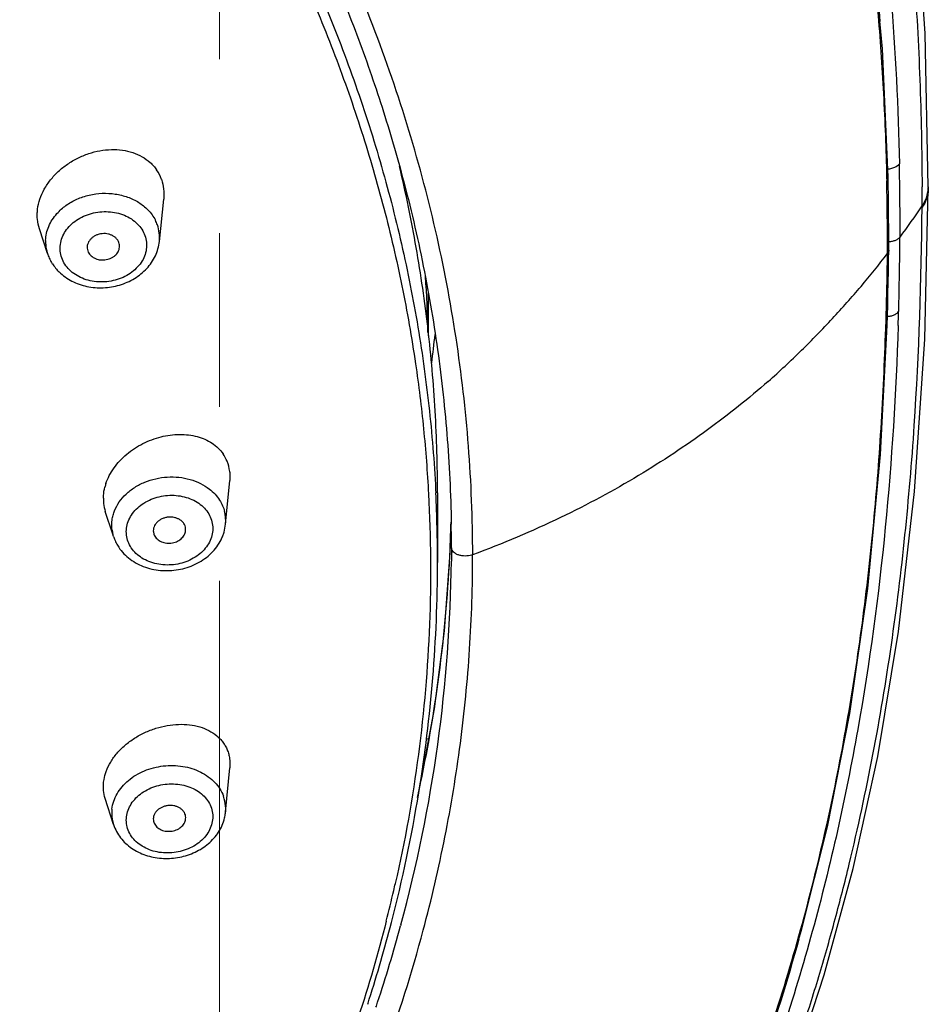
# Model space of a CAD drawing. Units: millimetres. Extents: x 72 to 8980, y -1552 to 626.
# Drawn here: x 7477 to 7497, y -279 to -258 of the extents above; entities that cross this region are included whole.
import ezdxf

# ---------------------------------------------------------------- set-up
doc = ezdxf.new("R2010")
doc.units = ezdxf.units.MM
doc.header["$MEASUREMENT"] = 0
doc.linetypes.add('CENTER', pattern=[2, 1.25, -0.25, 0.25, -0.25])
doc.layers.add('Centerline', color=4, linetype='CENTER', lineweight=15)

msp = doc.modelspace()

# ---------------------------------------------------------------- linework, layer by layer
at = {"color": 7, "linetype": 'Continuous'}
for p, q in [((7496.139, -260.903), (7496.188, -260.865)), ((7496.188, -260.865), (7496.206, -260.844)), ((7495.931, -261.135), (7495.934, -261.213)), ((7495.932, -261.135), (7495.934, -261.213)), ((7495.962, -261.134), (7495.961, -261.131)), ((7495.965, -261.303), (7495.962, -261.134)), ((7495.969, -261.536), (7495.965, -261.303)), ((7496.752, -264.627), (7496.83, -261.382)), ((7496.83, -261.341), (7496.83, -261.382)), ((7480.243, -262.518), (7480.336, -261.606)), ((7496.697, -261.755), (7496.696, -261.791)), ((7477.828, -262.779), (7477.654, -262.247)), ((7495.977, -262.488), (7495.976, -262.247)), ((7495.949, -262.783), (7495.95, -262.607)), ((7495.949, -262.783), (7495.95, -262.607)), ((7495.977, -262.707), (7495.977, -262.488)), ((7477.829, -262.78), (7477.836, -262.801)), ((7478.697, -262.72), (7478.698, -262.725)), ((7495.974, -262.913), (7495.977, -262.708)), ((7495.977, -262.707), (7495.977, -262.708)), ((7495.97, -263.159), (7495.974, -262.913)), ((7486.043, -263.613), (7486.043, -264.557)), ((7496.171, -264.053), (7496.189, -264.033)), ((7495.8, -267.116), (7495.942, -264.323)), ((7495.913, -264.398), (7495.919, -264.217)), ((7495.914, -264.398), (7495.919, -264.217)), ((7481.671, -268.618), (7481.761, -267.678)), ((7486.203, -267.874), (7486.206, -267.942)), ((7486.203, -267.874), (7486.205, -267.942)), ((7486.243, -267.941), (7486.243, -269.44)), ((7479.238, -268.833), (7479.077, -268.341)), ((7480.114, -268.785), (7480.124, -268.829)), ((7480.809, -268.754), (7480.81, -268.706)), ((7486.528, -268.613), (7486.511, -269.238)), ((7479.253, -268.881), (7479.239, -268.832)), ((7479.254, -268.884), (7479.253, -268.881)), ((7486.543, -269.128), (7486.542, -269.414)), ((7486.549, -269.16), (7486.543, -269.128)), ((7486.243, -269.438), (7486.243, -269.44)), ((7486.498, -269.497), (7486.503, -269.412)), ((7486.498, -269.498), (7486.501, -269.413)), ((7486.002, -273.241), (7486.047, -273.256)), ((7486.002, -273.241), (7486.047, -273.256)), ((7481.671, -274.828), (7481.761, -273.869)), ((7479.252, -275.09), (7479.073, -274.53)), ((7480.81, -274.974), (7480.81, -274.969)), ((7481.669, -274.847), (7481.671, -274.829)), ((7485.452, -277.259), (7485.446, -277.281)), ((7485.452, -277.259), (7485.446, -277.281))]:
    msp.add_line(p, q, dxfattribs=at)
for points in [[(7496.83, -261.34), (7496.761, -258.034), (7496.53, -254.696)], [(7495.962, -261.131), (7495.839, -258.364), (7495.566, -255.516)], [(7495.976, -262.247), (7495.975, -262.009), (7495.972, -261.771), (7495.969, -261.536)], [(7495.954, -263.885), (7495.96, -263.645), (7495.966, -263.403), (7495.97, -263.159)], [(7495.941, -264.326), (7495.948, -264.123), (7495.954, -263.885)], [(7482.309, -297.422), (7483.271, -296.612), (7484.513, -295.468), (7485.732, -294.223), (7486.917, -292.88), (7488.064, -291.438), (7489.173, -289.89), (7490.233, -288.239), (7491.236, -286.485), (7492.183, -284.617), (7493.06, -282.639), (7493.861, -280.553), (7494.586, -278.337), (7495.21, -276.043), (7495.738, -273.628), (7496.187, -270.933), (7496.536, -267.911), (7496.752, -264.627)], [(7481.121, -297.592), (7482.123, -296.772), (7483.36, -295.665), (7484.576, -294.464), (7485.762, -293.171), (7486.912, -291.786), (7488.021, -290.308), (7489.08, -288.742), (7490.083, -287.087), (7491.03, -285.334), (7491.909, -283.489), (7492.715, -281.551), (7493.45, -279.503), (7494.096, -277.375), (7494.653, -275.143), (7495.135, -272.698), (7495.525, -270.007), (7495.8, -267.116)], [(7486.511, -269.238), (7486.387, -270.919), (7486.169, -272.602), (7485.857, -274.284), (7485.826, -274.41)]]:
    msp.add_lwpolyline(points, dxfattribs=at)
for centre, radius, start, end in [((7495.976, -260.632), 0.317, 295.0478, 301.0874), ((7425.752, -262.321), 70.47, 359.91478, 1.2001), ((7479.452, -261.478), 0.888, 19.5921, 34.6551), ((7432.465, -262.599), 63.484, 0.93906, 1.25088), ((7418.526, -261.734), 78.171, 359.98617, 0.28837), ((7496.176, -261.34), 0.655, 356.4088, 359.5781), ((7430.623, -262.626), 65.326, 0.3256, 0.93684), ((7477.612, -248.773), 23.081, 323.7352, 325.7793), ((7479.402, -262.448), 0.848, 19.609, 26.9298), ((7479.437, -262.436), 0.81, 354.1569, 19.6406), ((7429.067, -262.636), 66.883, 0.02496, 0.32604), ((7411.284, -261.733), 84.938, 358.45043, 359.53273), ((7478.599, -262.526), 0.812, 177.9605, 192.3889), ((7478.605, -262.525), 0.817, 192.3747, 198.1232), ((7478.715, -262.488), 0.934, 199.5859, 206.3391), ((7410.656, -261.747), 85.3, 359.06436, 359.30338), ((7478.747, -262.473), 0.969, 206.3157, 212.9374), ((7455.626, -265.123), 30.416, 1.2016, 3.4947), ((7413.904, -261.803), 82.051, 358.56631, 359.0668), ((7416.409, -261.865), 79.545, 358.30582, 358.56586), ((7415.817, -261.654), 80.408, 358.09095, 358.30456), ((7455.953, -261.196), 30.421, 352.549, 353.7168), ((7480.95, -267.563), 0.812, 21.8677, 34.8222), ((7480.916, -267.576), 0.849, 6.5388, 21.8335), ((7480.131, -268.092), 1.099, 161.3278, 165.5952), ((7455.665, -269.441), 30.578, 0.0057, 2.8093), ((7479.936, -268.069), 0.902, 179.2078, 186.5818), ((7479.898, -268.073), 0.864, 186.5766, 198.0536), ((7480.878, -268.541), 0.796, 6.6144, 14.2309), ((7480.877, -268.541), 0.797, 354.653, 6.5962), ((7456.289, -267.85), 30.254, 357.589, 358.6246), ((7480.011, -268.637), 0.796, 186.6144, 194.2309), ((7455.995, -269.126), 30.548, 0.0015, 0.9619), ((7480.132, -268.598), 0.923, 197.8811, 200.2474), ((7456.159, -267.845), 30.384, 357.0434, 357.5891), ((7455.425, -269.09), 31.118, 344.7818, 359.4053), ((7455.462, -269.435), 30.781, 350.6965, 359.9946), ((7455.297, -267.777), 31.249, 347.5515, 356.8451), ((7480.876, -274.759), 0.799, 16.1577, 20.4128), ((7480.894, -274.754), 0.78, 1.0329, 16.1772), ((7454.961, -269.358), 31.288, 345.4682, 350.706), ((7480.888, -274.754), 0.787, 354.5848, 1.0257), ((7480.003, -274.852), 0.788, 173.3713, 181.0237), ((7479.999, -274.851), 0.785, 181.0907, 197.7949), ((7480.758, -274.741), 0.917, 346.6282, 353.36), ((7480.118, -274.812), 0.91, 197.8626, 201.0259), ((7454.866, -269.478), 31.236, 346.9813, 347.2613), ((7454.769, -269.456), 31.335, 345.7338, 346.981), ((7454.339, -269.205), 31.928, 342.3918, 345.4814), ((7454.402, -268.841), 32.171, 341.7297, 344.7911), ((7454.046, -269.115), 32.235, 342.197, 342.3977), ((7454.035, -268.725), 32.556, 341.5388, 341.737)]:
    msp.add_arc(centre, radius, start, end, dxfattribs=at)
for points, knots in [([(7438.543, -217.862), (7439.515, -217.865), (7441.461, -217.883), (7443.892, -217.947), (7445.835, -218.029), (7447.775, -218.136), (7450.194, -218.316), (7453.085, -218.613), (7455.955, -218.999), (7458.796, -219.482), (7461.603, -220.059), (7464.371, -220.727), (7467.093, -221.487), (7469.763, -222.34), (7471.94, -223.137), (7473.645, -223.828), (7475.311, -224.551), (7477.335, -225.525), (7479.282, -226.611), (7480.773, -227.546), (7481.849, -228.278), (7482.885, -229.043), (7483.879, -229.842), (7484.832, -230.671), (7486.041, -231.81), (7487.45, -233.302), (7488.983, -235.193), (7490.357, -237.161), (7491.579, -239.193), (7492.653, -241.277), (7493.585, -243.404), (7494.381, -245.565), (7495.046, -247.756), (7495.586, -249.973), (7496.009, -252.211), (7496.322, -254.47), (7496.536, -256.745), (7496.661, -259.038), (7496.692, -260.572), (7496.696, -261.341)], [0, 0, 0, 0, 0.035204, 0.070402, 0.087994, 0.10558, 0.140717, 0.175778, 0.210717, 0.245485, 0.280054, 0.314401, 0.348498, 0.382313, 0.415788, 0.432383, 0.448874, 0.481507, 0.513632, 0.529483, 0.545177, 0.56071, 0.576084, 0.591309, 0.606395, 0.636174, 0.665497, 0.694415, 0.722978, 0.751228, 0.779207, 0.806955, 0.834537, 0.86202, 0.889469, 0.916942, 0.944493, 0.972166, 1, 1, 1, 1]), ([(7455.519, -220.22), (7457.018, -220.429), (7459.254, -220.801), (7462.202, -221.416), (7464.383, -221.934), (7466.535, -222.512), (7468.655, -223.15), (7470.737, -223.854), (7472.775, -224.625), (7474.762, -225.468), (7476.69, -226.388), (7478.243, -227.224), (7479.445, -227.937), (7480.609, -228.673), (7481.731, -229.455), (7482.807, -230.282), (7483.841, -231.13), (7485.067, -232.241), (7486.439, -233.649), (7487.708, -235.12), (7489.258, -237.142), (7490.624, -239.269), (7491.807, -241.471), (7492.601, -243.144), (7493.307, -244.843), (7494.132, -247.132), (7494.96, -250.047), (7495.534, -253.015), (7495.855, -255.408), (7496.092, -257.816), (7496.18, -259.632), (7496.206, -260.844)], [0, 0, 0, 0, 0.07105, 0.106325, 0.141406, 0.17628, 0.21093, 0.245325, 0.27943, 0.313221, 0.346653, 0.379669, 0.396011, 0.412237, 0.444331, 0.460199, 0.475946, 0.507092, 0.537828, 0.568195, 0.598233, 0.657399, 0.686596, 0.715563, 0.744332, 0.772935, 0.829773, 0.886396, 0.914719, 0.943082, 1, 1, 1, 1]), ([(7455.46, -220.485), (7456.871, -220.679), (7458.977, -221.023), (7461.757, -221.587), (7463.815, -222.061), (7465.849, -222.587), (7468.513, -223.358), (7471.122, -224.243), (7473.657, -225.258), (7475.501, -226.083), (7477.288, -226.978), (7479.009, -227.945), (7480.654, -228.99), (7482.212, -230.116), (7483.679, -231.316), (7485.499, -232.998), (7487.146, -234.817), (7488.617, -236.743), (7489.628, -238.223), (7490.554, -239.738), (7491.398, -241.285), (7492.162, -242.858), (7493.072, -244.98), (7494.022, -247.689), (7494.735, -250.458), (7495.172, -252.693), (7495.525, -254.941), (7495.701, -256.64), (7495.784, -257.775)], [0, 0, 0, 0, 0.070688, 0.105799, 0.140733, 0.175472, 0.21, 0.278309, 0.312045, 0.345455, 0.378512, 0.411172, 0.443387, 0.475141, 0.506457, 0.537358, 0.598044, 0.62793, 0.657543, 0.686903, 0.716022, 0.744924, 0.773628, 0.830563, 0.887125, 0.91534, 0.943538, 1, 1, 1, 1]), ([(7455.398, -220.925), (7456.881, -221.136), (7459.093, -221.51), (7462.01, -222.126), (7464.168, -222.645), (7466.297, -223.222), (7468.394, -223.86), (7470.454, -224.561), (7472.47, -225.33), (7474.437, -226.169), (7476.345, -227.082), (7478.185, -228.075), (7479.947, -229.149), (7481.621, -230.307), (7483.194, -231.55), (7484.667, -232.869), (7486.038, -234.258), (7487.309, -235.707), (7488.481, -237.21), (7489.558, -238.761), (7490.541, -240.35), (7491.433, -241.973), (7492.501, -244.168), (7493.4, -246.425), (7494.133, -248.723), (7494.602, -250.46), (7494.995, -252.211), (7495.315, -253.976), (7495.564, -255.753), (7495.748, -257.54), (7495.871, -259.335), (7495.917, -260.534), (7495.932, -261.135)], [0, 0, 0, 0, 0.070971, 0.106205, 0.141247, 0.176084, 0.210693, 0.24505, 0.279134, 0.3129, 0.346305, 0.379321, 0.411907, 0.44402, 0.475652, 0.506839, 0.537617, 0.568028, 0.598108, 0.627886, 0.65738, 0.686607, 0.715598, 0.772986, 0.801468, 0.829851, 0.858169, 0.886464, 0.914779, 0.943145, 0.971558, 1, 1, 1, 1]), ([(7438.543, -230.777), (7439.897, -230.777), (7442.604, -230.869), (7446.636, -231.28), (7450.61, -231.962), (7455.764, -233.219), (7461.912, -235.421), (7467.593, -238.462), (7471.704, -241.34), (7474.526, -243.679), (7476.674, -245.791), (7478.252, -247.564), (7479.72, -249.37), (7481.051, -251.259), (7482.232, -253.217), (7483.035, -254.707), (7483.759, -256.224), (7484.402, -257.763), (7484.962, -259.323), (7485.282, -260.377), (7485.427, -260.906)], [0, 0, 0, 0, 0.068074, 0.136002, 0.203562, 0.270606, 0.402469, 0.530623, 0.593126, 0.654477, 0.714661, 0.744327, 0.773711, 0.831651, 0.860245, 0.888601, 0.916735, 0.944666, 0.972413, 1, 1, 1, 1]), ([(7438.861, -231.273), (7441.877, -231.289), (7446.4, -231.656), (7452.284, -232.83), (7456.565, -234.039), (7460.01, -235.318), (7462.667, -236.497), (7465.23, -237.765), (7468.287, -239.528), (7471.149, -241.535), (7473.287, -243.267), (7475.298, -245.061), (7477.611, -247.441), (7479.653, -250.015), (7481.095, -252.16), (7482.074, -253.8), (7482.955, -255.476), (7483.735, -257.183), (7484.413, -258.918), (7484.987, -260.677), (7485.456, -262.456), (7485.818, -264.251), (7486.073, -266.058), (7486.172, -267.269), (7486.203, -267.874)], [0, 0, 0, 0, 0.137675, 0.205981, 0.27363, 0.34043, 0.373468, 0.406234, 0.470881, 0.534286, 0.565512, 0.59641, 0.657208, 0.716731, 0.74605, 0.775087, 0.80386, 0.83239, 0.860703, 0.888824, 0.916782, 0.944609, 0.972337, 1, 1, 1, 1]), ([(7439.645, -231.555), (7441.06, -231.582), (7443.886, -231.735), (7448.084, -232.267), (7451.527, -232.96), (7454.229, -233.662), (7456.875, -234.455), (7460.093, -235.62), (7463.795, -237.294), (7466.726, -238.911), (7468.955, -240.328), (7471.083, -241.81), (7473.586, -243.801), (7475.88, -245.985), (7477.561, -247.825), (7478.738, -249.243), (7479.835, -250.701), (7481.181, -252.686), (7482.367, -254.752), (7483.377, -256.882), (7484.043, -258.499), (7484.617, -260.138), (7485.1, -261.796), (7485.489, -263.47), (7485.686, -264.596), (7485.769, -265.16)], [0, 0, 0, 0, 0.068649, 0.137057, 0.205015, 0.23878, 0.272372, 0.338936, 0.404572, 0.469161, 0.501039, 0.532623, 0.59487, 0.655891, 0.685953, 0.715717, 0.745192, 0.774388, 0.83198, 0.86043, 0.888669, 0.91672, 0.944607, 0.972358, 1, 1, 1, 1]), ([(7487.002, -269.278), (7487.001, -268.496), (7486.94, -266.93), (7486.671, -264.589), (7486.227, -262.265), (7485.608, -259.968), (7484.817, -257.704), (7483.856, -255.484), (7482.728, -253.314), (7481.874, -251.915), (7481.421, -251.227)], [0, 0, 0, 0, 0.122441, 0.245221, 0.368509, 0.492514, 0.61747, 0.743589, 0.871049, 1, 1, 1, 1]), ([(7477.654, -262.247), (7477.632, -262.181), (7477.611, -262.075), (7477.606, -261.933), (7477.617, -261.786), (7477.66, -261.601), (7477.756, -261.388), (7477.891, -261.187), (7478.06, -261.005), (7478.258, -260.848), (7478.479, -260.718), (7478.715, -260.621), (7478.959, -260.558), (7479.204, -260.532), (7479.443, -260.544), (7479.668, -260.595), (7479.872, -260.684), (7480.02, -260.789), (7480.119, -260.889), (7480.162, -260.944), (7480.182, -260.973)], [0, 0, 0, 0, 0.056213, 0.0849, 0.114018, 0.173747, 0.23583, 0.300211, 0.366501, 0.434129, 0.502385, 0.570501, 0.637733, 0.703412, 0.767029, 0.828307, 0.887226, 0.944162, 0.972167, 1, 1, 1, 1]), ([(7486.243, -267.941), (7486.243, -267.352), (7486.209, -266.172), (7486.055, -264.405), (7485.799, -262.647), (7485.561, -261.485), (7485.426, -260.907)], [0, 0, 0, 0, 0.249256, 0.498811, 0.748963, 1, 1, 1, 1]), ([(7485.427, -260.906), (7485.6, -261.537), (7485.907, -262.807), (7486.247, -264.732), (7486.465, -266.669), (7486.528, -267.966), (7486.539, -268.613)], [0, 0, 0, 0, 0.251394, 0.501669, 0.751125, 1, 1, 1, 1]), ([(7495.932, -260.957), (7495.962, -260.957), (7496.024, -260.95), (7496.082, -260.931), (7496.11, -260.919)], [0, 0, 0, 0, 0.505946, 1, 1, 1, 1]), ([(7495.934, -261.213), (7495.943, -261.202), (7495.957, -261.177), (7495.962, -261.148), (7495.962, -261.134)], [0, 0, 0, 0, 0.496762, 1, 1, 1, 1]), ([(7480.288, -261.18), (7480.311, -261.247), (7480.343, -261.388), (7480.343, -261.533), (7480.336, -261.606)], [0, 0, 0, 0, 0.491925, 1, 1, 1, 1]), ([(7496.697, -261.755), (7496.734, -261.699), (7496.796, -261.58), (7496.825, -261.447), (7496.829, -261.381)], [0, 0, 0, 0, 0.501515, 1, 1, 1, 1]), ([(7478.034, -261.918), (7478.092, -261.853), (7478.226, -261.734), (7478.463, -261.6), (7478.729, -261.511), (7479.01, -261.473), (7479.291, -261.488), (7479.558, -261.554), (7479.798, -261.668), (7479.934, -261.776), (7479.993, -261.836)], [0, 0, 0, 0, 0.120304, 0.245739, 0.374805, 0.505396, 0.635151, 0.761809, 0.883784, 1, 1, 1, 1]), ([(7496.804, -261.564), (7496.786, -261.624), (7496.753, -261.702), (7496.708, -261.774), (7496.696, -261.791)], [0, 0, 0, 0, 0.748937, 1, 1, 1, 1]), ([(7496.83, -261.382), (7496.83, -261.397), (7496.828, -261.459), (7496.816, -261.519), (7496.804, -261.564)], [0, 0, 0, 0, 0.251922, 1, 1, 1, 1]), ([(7482.272, -297.378), (7482.962, -296.815), (7483.959, -295.93), (7485.21, -294.678), (7486.103, -293.712), (7486.954, -292.719), (7488.03, -291.369), (7489.277, -289.627), (7490.617, -287.457), (7491.806, -285.23), (7492.846, -282.957), (7493.597, -281.028), (7494.129, -279.473), (7494.494, -278.304), (7494.828, -277.129), (7495.228, -275.561), (7495.653, -273.594), (7496.05, -271.225), (7496.342, -268.856), (7496.607, -265.715), (7496.683, -263.357), (7496.696, -261.791)], [0, 0, 0, 0, 0.067289, 0.100615, 0.133729, 0.166641, 0.199357, 0.264218, 0.328393, 0.391923, 0.454854, 0.517216, 0.548202, 0.579063, 0.609804, 0.640428, 0.701337, 0.761824, 0.821916, 0.881637, 1, 1, 1, 1]), ([(7477.788, -262.497), (7477.79, -262.446), (7477.804, -262.342), (7477.853, -262.191), (7477.93, -262.047), (7477.997, -261.959), (7478.034, -261.918)], [0, 0, 0, 0, 0.24094, 0.486589, 0.739202, 1, 1, 1, 1]), ([(7478.137, -262.876), (7478.121, -262.829), (7478.099, -262.732), (7478.102, -262.581), (7478.142, -262.432), (7478.216, -262.292), (7478.321, -262.165), (7478.454, -262.057), (7478.608, -261.971), (7478.835, -261.891), (7479.139, -261.859), (7479.435, -261.923), (7479.639, -262.029), (7479.768, -262.131), (7479.868, -262.254), (7479.914, -262.346), (7479.931, -262.394)], [0, 0, 0, 0, 0.05586, 0.111904, 0.168987, 0.228016, 0.289528, 0.353591, 0.419914, 0.487904, 0.625159, 0.758802, 0.822704, 0.884081, 0.943083, 1, 1, 1, 1]), ([(7479.993, -261.836), (7480.026, -261.87), (7480.087, -261.942), (7480.137, -262.023), (7480.158, -262.064)], [0, 0, 0, 0, 0.50618, 1, 1, 1, 1]), ([(7479.931, -262.394), (7479.948, -262.441), (7479.97, -262.538), (7479.967, -262.689), (7479.927, -262.838), (7479.853, -262.978), (7479.747, -263.105), (7479.615, -263.213), (7479.461, -263.299), (7479.233, -263.379), (7478.93, -263.411), (7478.634, -263.347), (7478.43, -263.241), (7478.301, -263.138), (7478.201, -263.016), (7478.154, -262.923), (7478.137, -262.876)], [0, 0, 0, 0, 0.05586, 0.111904, 0.168987, 0.228016, 0.289528, 0.353591, 0.419914, 0.487904, 0.625159, 0.758802, 0.822704, 0.884081, 0.943083, 1, 1, 1, 1]), ([(7479.37, -262.545), (7479.364, -262.527), (7479.347, -262.493), (7479.309, -262.447), (7479.262, -262.409), (7479.206, -262.379), (7479.143, -262.359), (7479.077, -262.35), (7479.009, -262.351), (7478.942, -262.363), (7478.878, -262.385), (7478.82, -262.416), (7478.771, -262.456), (7478.731, -262.502), (7478.702, -262.554), (7478.686, -262.609), (7478.684, -262.666), (7478.691, -262.702), (7478.697, -262.72)], [0, 0, 0, 0, 0.056723, 0.115665, 0.176967, 0.240709, 0.306697, 0.37444, 0.443127, 0.511896, 0.579854, 0.646178, 0.710307, 0.771885, 0.831022, 0.888229, 0.944322, 1, 1, 1, 1]), ([(7496.222, -262.423), (7496.21, -262.439), (7496.18, -262.467), (7496.123, -262.5), (7496.053, -262.521), (7496.003, -262.528), (7495.977, -262.53)], [0, 0, 0, 0, 0.205582, 0.447958, 0.718556, 1, 1, 1, 1]), ([(7478.081, -263.178), (7478.121, -263.217), (7478.208, -263.289), (7478.353, -263.377), (7478.512, -263.445), (7478.737, -263.508), (7478.975, -263.527), (7479.211, -263.502), (7479.385, -263.463), (7479.551, -263.402), (7479.756, -263.296), (7479.937, -263.151), (7480.077, -262.976), (7480.16, -262.832), (7480.217, -262.679), (7480.238, -262.573), (7480.243, -262.519)], [0, 0, 0, 0, 0.060844, 0.122656, 0.18545, 0.249148, 0.378228, 0.443305, 0.508232, 0.572702, 0.63646, 0.760898, 0.821808, 0.881839, 0.941166, 1, 1, 1, 1]), ([(7478.698, -262.725), (7478.71, -262.757), (7478.748, -262.818), (7478.837, -262.883), (7478.948, -262.919), (7479.049, -262.921), (7479.128, -262.906), (7479.185, -262.887), (7479.237, -262.86), (7479.284, -262.827), (7479.323, -262.787), (7479.353, -262.743), (7479.374, -262.696), (7479.381, -262.662), (7479.382, -262.646)], [0, 0, 0, 0, 0.113336, 0.234948, 0.364796, 0.499804, 0.567779, 0.635023, 0.700878, 0.764883, 0.826703, 0.886271, 0.943862, 1, 1, 1, 1]), ([(7479.382, -262.646), (7479.384, -262.629), (7479.384, -262.594), (7479.376, -262.561), (7479.37, -262.545)], [0, 0, 0, 0, 0.501235, 1, 1, 1, 1]), ([(7493.377, -265.537), (7493.622, -265.32), (7494.095, -264.879), (7494.762, -264.195), (7495.38, -263.498), (7495.764, -263.022), (7495.949, -262.783)], [0, 0, 0, 0, 0.260292, 0.513414, 0.759758, 1, 1, 1, 1]), ([(7495.977, -262.708), (7495.977, -262.721), (7495.972, -262.748), (7495.958, -262.772), (7495.949, -262.783)], [0, 0, 0, 0, 0.473485, 1, 1, 1, 1]), ([(7477.934, -263), (7477.955, -263.032), (7478.001, -263.094), (7478.053, -263.151), (7478.081, -263.178)], [0, 0, 0, 0, 0.497892, 1, 1, 1, 1]), ([(7495.947, -264.135), (7495.973, -264.133), (7496.022, -264.127), (7496.071, -264.113), (7496.093, -264.103)], [0, 0, 0, 0, 0.510694, 1, 1, 1, 1]), ([(7496.093, -264.103), (7496.101, -264.1), (7496.129, -264.086), (7496.155, -264.069), (7496.171, -264.053)], [0, 0, 0, 0, 0.270781, 1, 1, 1, 1]), ([(7496.18, -264.332), (7496.132, -265.785), (7495.954, -268.703), (7495.466, -272.337), (7494.886, -275.235), (7494.345, -277.408), (7493.692, -279.567), (7492.926, -281.707), (7492.039, -283.822), (7491.026, -285.904), (7489.882, -287.945), (7488.602, -289.934), (7487.185, -291.862), (7485.89, -293.402), (7484.782, -294.59), (7483.615, -295.752), (7482.689, -296.579), (7482.051, -297.107)], [0, 0, 0, 0, 0.118437, 0.238117, 0.298503, 0.359294, 0.420532, 0.482259, 0.544523, 0.607384, 0.670888, 0.735092, 0.800037, 0.865783, 0.898986, 0.932427, 1, 1, 1, 1]), ([(7495.912, -264.398), (7495.917, -264.392), (7495.931, -264.371), (7495.941, -264.345), (7495.942, -264.326)], [0, 0, 0, 0, 0.280241, 1, 1, 1, 1]), ([(7481.911, -296.936), (7482.541, -296.408), (7483.454, -295.583), (7484.605, -294.425), (7485.429, -293.535), (7486.218, -292.625), (7487.219, -291.388), (7488.387, -289.799), (7489.656, -287.825), (7490.792, -285.801), (7491.799, -283.736), (7492.682, -281.638), (7493.445, -279.514), (7494.093, -277.372), (7494.631, -275.216), (7495.065, -273.052), (7495.403, -270.886), (7495.653, -268.72), (7495.822, -266.557), (7495.889, -265.117), (7495.912, -264.398)], [0, 0, 0, 0, 0.067529, 0.100949, 0.134139, 0.167112, 0.19988, 0.264819, 0.329013, 0.392518, 0.455386, 0.51767, 0.579416, 0.640666, 0.701462, 0.761852, 0.821873, 0.881556, 0.940925, 1, 1, 1, 1]), ([(7485.769, -265.16), (7485.837, -265.625), (7485.952, -266.558), (7486.095, -268.43), (7486.113, -270.779), (7485.873, -273.591), (7485.541, -275.446), (7485.333, -276.366)], [0, 0, 0, 0, 0.125079, 0.249952, 0.499395, 0.74916, 1, 1, 1, 1]), ([(7493.378, -265.537), (7492.957, -265.903), (7492.055, -266.623), (7490.56, -267.614), (7488.867, -268.523), (7487.644, -269.039), (7487, -269.277)], [0, 0, 0, 0, 0.225101, 0.465372, 0.722819, 1, 1, 1, 1]), ([(7479.09, -267.74), (7479.11, -267.681), (7479.16, -267.564), (7479.262, -267.4), (7479.388, -267.246), (7479.537, -267.106), (7479.704, -266.982), (7479.885, -266.877), (7480.078, -266.793), (7480.276, -266.73), (7480.477, -266.692), (7480.677, -266.677), (7480.871, -266.687), (7481.056, -266.722), (7481.227, -266.781), (7481.38, -266.864), (7481.513, -266.97), (7481.586, -267.054), (7481.617, -267.099)], [0, 0, 0, 0, 0.060219, 0.122637, 0.187092, 0.253197, 0.32047, 0.388364, 0.456293, 0.523679, 0.589968, 0.654686, 0.717444, 0.778001, 0.836291, 0.892442, 0.946802, 1, 1, 1, 1]), ([(7481.759, -267.48), (7481.761, -267.496), (7481.767, -267.562), (7481.766, -267.628), (7481.761, -267.678)], [0, 0, 0, 0, 0.245985, 1, 1, 1, 1]), ([(7479.525, -267.967), (7479.582, -267.913), (7479.709, -267.815), (7479.926, -267.704), (7480.164, -267.629), (7480.413, -267.593), (7480.663, -267.599), (7480.905, -267.645), (7481.128, -267.731), (7481.261, -267.813), (7481.321, -267.86)], [0, 0, 0, 0, 0.120814, 0.24605, 0.374364, 0.503995, 0.633043, 0.759661, 0.882285, 1, 1, 1, 1]), ([(7479.035, -268.056), (7479.035, -268.037), (7479.038, -267.956), (7479.052, -267.877), (7479.067, -267.818)], [0, 0, 0, 0, 0.245818, 1, 1, 1, 1]), ([(7481.321, -267.86), (7481.365, -267.894), (7481.445, -267.967), (7481.512, -268.053), (7481.541, -268.098)], [0, 0, 0, 0, 0.508691, 1, 1, 1, 1]), ([(7479.22, -268.728), (7479.212, -268.661), (7479.214, -268.558), (7479.241, -268.424), (7479.286, -268.29), (7479.374, -268.13), (7479.471, -268.018), (7479.525, -267.967)], [0, 0, 0, 0, 0.238322, 0.359573, 0.482609, 0.735491, 1, 1, 1, 1]), ([(7479.533, -268.851), (7479.528, -268.802), (7479.529, -268.702), (7479.566, -268.554), (7479.638, -268.415), (7479.742, -268.288), (7479.873, -268.18), (7480.026, -268.093), (7480.196, -268.031), (7480.375, -267.996), (7480.558, -267.99), (7480.737, -268.012), (7480.906, -268.062), (7481.058, -268.138), (7481.188, -268.238), (7481.291, -268.358), (7481.361, -268.493), (7481.385, -268.591), (7481.39, -268.64)], [0, 0, 0, 0, 0.055534, 0.112326, 0.171063, 0.232325, 0.296262, 0.362568, 0.430645, 0.499671, 0.568717, 0.636857, 0.703261, 0.767322, 0.828713, 0.887566, 0.944438, 1, 1, 1, 1]), ([(7481.541, -268.098), (7481.566, -268.136), (7481.609, -268.216), (7481.639, -268.302), (7481.65, -268.346)], [0, 0, 0, 0, 0.504273, 1, 1, 1, 1]), ([(7480.81, -268.706), (7480.807, -268.688), (7480.798, -268.651), (7480.772, -268.6), (7480.734, -268.555), (7480.685, -268.518), (7480.628, -268.49), (7480.565, -268.471), (7480.498, -268.462), (7480.429, -268.465), (7480.362, -268.478), (7480.299, -268.501), (7480.241, -268.534), (7480.192, -268.574), (7480.153, -268.622), (7480.126, -268.674), (7480.112, -268.729), (7480.112, -268.767), (7480.114, -268.785)], [0, 0, 0, 0, 0.055467, 0.112396, 0.171309, 0.232695, 0.296708, 0.363108, 0.431229, 0.500276, 0.569304, 0.637374, 0.703694, 0.767613, 0.828903, 0.887719, 0.944566, 1, 1, 1, 1]), ([(7479.367, -269.116), (7479.4, -269.165), (7479.476, -269.258), (7479.612, -269.377), (7479.768, -269.475), (7479.94, -269.549), (7480.124, -269.598), (7480.379, -269.629), (7480.702, -269.605), (7481.007, -269.497), (7481.223, -269.365), (7481.365, -269.245), (7481.485, -269.107), (7481.563, -268.979), (7481.611, -268.871), (7481.649, -268.76), (7481.665, -268.673), (7481.671, -268.615)], [0, 0, 0, 0, 0.059872, 0.120663, 0.182531, 0.245517, 0.309527, 0.374341, 0.504748, 0.633998, 0.697516, 0.759946, 0.821257, 0.881564, 0.911423, 0.941099, 1, 1, 1, 1]), ([(7481.39, -268.64), (7481.396, -268.688), (7481.395, -268.789), (7481.358, -268.937), (7481.285, -269.076), (7481.181, -269.203), (7481.051, -269.311), (7480.898, -269.398), (7480.728, -269.46), (7480.549, -269.495), (7480.366, -269.501), (7480.187, -269.479), (7480.018, -269.429), (7479.865, -269.352), (7479.736, -269.253), (7479.633, -269.133), (7479.563, -268.997), (7479.539, -268.9), (7479.533, -268.851)], [0, 0, 0, 0, 0.055534, 0.112326, 0.171063, 0.232325, 0.296262, 0.362568, 0.430645, 0.499671, 0.568717, 0.636857, 0.703261, 0.767322, 0.828713, 0.887566, 0.944438, 1, 1, 1, 1]), ([(7480.124, -268.829), (7480.129, -268.845), (7480.143, -268.876), (7480.174, -268.918), (7480.213, -268.955), (7480.277, -268.996), (7480.372, -269.027), (7480.493, -269.03), (7480.611, -269), (7480.697, -268.949), (7480.75, -268.896), (7480.781, -268.852), (7480.801, -268.804), (7480.808, -268.77), (7480.81, -268.754)], [0, 0, 0, 0, 0.055878, 0.113378, 0.172921, 0.234758, 0.36459, 0.499975, 0.635361, 0.765202, 0.82705, 0.886602, 0.944109, 1, 1, 1, 1]), ([(7479.266, -268.917), (7479.279, -268.952), (7479.309, -269.021), (7479.347, -269.085), (7479.367, -269.116)], [0, 0, 0, 0, 0.498605, 1, 1, 1, 1]), ([(7487, -269.277), (7486.982, -269.284), (7486.942, -269.295), (7486.877, -269.305), (7486.805, -269.304), (7486.743, -269.295), (7486.696, -269.281), (7486.654, -269.265), (7486.61, -269.24), (7486.57, -269.203), (7486.554, -269.174), (7486.549, -269.16)], [0, 0, 0, 0, 0.114871, 0.246713, 0.391699, 0.540499, 0.612623, 0.681556, 0.807255, 0.913307, 1, 1, 1, 1]), ([(7485.936, -277.371), (7486.113, -276.708), (7486.424, -275.373), (7486.758, -273.349), (7486.957, -271.315), (7487.001, -269.956), (7487, -269.277)], [0, 0, 0, 0, 0.251636, 0.501961, 0.75132, 1, 1, 1, 1]), ([(7479.096, -273.948), (7479.122, -273.878), (7479.171, -273.775), (7479.256, -273.648), (7479.355, -273.522), (7479.501, -273.377), (7479.703, -273.228), (7479.927, -273.105), (7480.165, -273.013), (7480.41, -272.953), (7480.654, -272.928), (7480.89, -272.937), (7481.111, -272.981), (7481.311, -273.06), (7481.455, -273.154), (7481.552, -273.244), (7481.615, -273.317), (7481.667, -273.398), (7481.709, -273.484), (7481.74, -273.575), (7481.766, -273.703), (7481.768, -273.803), (7481.761, -273.869)], [0, 0, 0, 0, 0.06178, 0.093875, 0.126713, 0.194326, 0.263952, 0.334633, 0.405362, 0.475136, 0.543037, 0.60832, 0.670471, 0.729334, 0.785192, 0.812255, 0.838889, 0.865271, 0.891595, 0.918073, 0.944902, 1, 1, 1, 1]), ([(7479.22, -274.761), (7479.227, -274.704), (7479.253, -274.589), (7479.327, -274.426), (7479.435, -274.274), (7479.621, -274.091), (7479.917, -273.916), (7480.325, -273.812), (7480.745, -273.819), (7481.075, -273.921), (7481.3, -274.057), (7481.441, -274.179), (7481.552, -274.321), (7481.605, -274.426), (7481.625, -274.48)], [0, 0, 0, 0, 0.055422, 0.112659, 0.172043, 0.23382, 0.363659, 0.4992, 0.634916, 0.765215, 0.827275, 0.886938, 0.944413, 1, 1, 1, 1]), ([(7479.04, -274.178), (7479.043, -274.158), (7479.054, -274.08), (7479.075, -274.004), (7479.096, -273.948)], [0, 0, 0, 0, 0.244414, 1, 1, 1, 1]), ([(7479.073, -274.53), (7479.055, -274.475), (7479.032, -274.357), (7479.033, -274.237), (7479.04, -274.178)], [0, 0, 0, 0, 0.493695, 1, 1, 1, 1]), ([(7479.533, -274.93), (7479.539, -274.881), (7479.563, -274.781), (7479.633, -274.642), (7479.736, -274.516), (7479.911, -274.369), (7480.185, -274.242), (7480.487, -274.206), (7480.727, -274.233), (7480.897, -274.281), (7481.05, -274.355), (7481.181, -274.452), (7481.285, -274.57), (7481.358, -274.703), (7481.395, -274.847), (7481.396, -274.946), (7481.39, -274.994)], [0, 0, 0, 0, 0.056345, 0.114893, 0.176007, 0.239865, 0.374029, 0.51231, 0.580828, 0.647599, 0.711963, 0.773579, 0.832483, 0.889218, 0.944742, 1, 1, 1, 1]), ([(7480.81, -274.969), (7480.812, -274.951), (7480.811, -274.914), (7480.796, -274.861), (7480.768, -274.812), (7480.728, -274.768), (7480.679, -274.733), (7480.621, -274.705), (7480.558, -274.688), (7480.491, -274.681), (7480.423, -274.684), (7480.335, -274.703), (7480.254, -274.74), (7480.189, -274.795), (7480.151, -274.843), (7480.125, -274.895), (7480.116, -274.931), (7480.114, -274.95)], [0, 0, 0, 0, 0.055106, 0.110694, 0.167554, 0.226557, 0.28824, 0.352681, 0.419468, 0.487977, 0.557314, 0.626522, 0.760438, 0.824207, 0.8853, 0.94382, 1, 1, 1, 1]), ([(7481.39, -274.994), (7481.385, -275.043), (7481.36, -275.142), (7481.29, -275.281), (7481.188, -275.408), (7481.013, -275.555), (7480.739, -275.681), (7480.437, -275.718), (7480.197, -275.691), (7480.027, -275.643), (7479.874, -275.569), (7479.742, -275.471), (7479.638, -275.354), (7479.566, -275.22), (7479.528, -275.076), (7479.528, -274.978), (7479.533, -274.93)], [0, 0, 0, 0, 0.056345, 0.114893, 0.176007, 0.239865, 0.374029, 0.51231, 0.580828, 0.647599, 0.711963, 0.773579, 0.832483, 0.889218, 0.944742, 1, 1, 1, 1]), ([(7480.114, -274.95), (7480.112, -274.965), (7480.112, -274.997), (7480.118, -275.028), (7480.123, -275.043)], [0, 0, 0, 0, 0.498753, 1, 1, 1, 1]), ([(7481.519, -275.259), (7481.549, -275.212), (7481.602, -275.113), (7481.637, -275.007), (7481.65, -274.953)], [0, 0, 0, 0, 0.502985, 1, 1, 1, 1]), ([(7479.269, -275.139), (7479.288, -275.188), (7479.335, -275.284), (7479.429, -275.415), (7479.544, -275.531), (7479.723, -275.664), (7479.932, -275.757), (7480.155, -275.809), (7480.33, -275.828), (7480.506, -275.825), (7480.739, -275.794), (7480.963, -275.721), (7481.165, -275.61), (7481.302, -275.509), (7481.422, -275.393), (7481.489, -275.305), (7481.519, -275.259)], [0, 0, 0, 0, 0.058658, 0.117879, 0.177894, 0.238868, 0.363652, 0.427632, 0.492321, 0.557438, 0.62265, 0.751769, 0.815348, 0.877939, 0.939478, 1, 1, 1, 1]), ([(7480.123, -275.043), (7480.128, -275.059), (7480.142, -275.09), (7480.172, -275.132), (7480.211, -275.168), (7480.258, -275.198), (7480.311, -275.221), (7480.368, -275.235), (7480.428, -275.242), (7480.509, -275.239), (7480.607, -275.216), (7480.709, -275.157), (7480.782, -275.075), (7480.806, -275.007), (7480.81, -274.974)], [0, 0, 0, 0, 0.055577, 0.112736, 0.17205, 0.233816, 0.297963, 0.364118, 0.431773, 0.50022, 0.636134, 0.766424, 0.887705, 1, 1, 1, 1]), ([(7485.138, -277.177), (7484.961, -277.875), (7484.557, -279.263), (7483.809, -281.308), (7482.919, -283.316), (7482.236, -284.619), (7481.873, -285.262)], [0, 0, 0, 0, 0.246907, 0.495658, 0.746589, 1, 1, 1, 1]), ([(7472.805, -296.697), (7473.618, -296.046), (7475.189, -294.698), (7477.375, -292.526), (7479.361, -290.233), (7480.849, -288.224), (7481.927, -286.569), (7482.921, -284.895), (7484.024, -282.75), (7485.119, -280.098), (7485.692, -278.284), (7485.936, -277.371)], [0, 0, 0, 0, 0.131598, 0.261153, 0.388702, 0.514336, 0.576451, 0.638102, 0.760122, 0.880697, 1, 1, 1, 1]), ([(7494.038, -277.563), (7493.791, -278.456), (7493.239, -280.235), (7492.237, -282.86), (7491.046, -285.441), (7489.658, -287.961), (7488.063, -290.403), (7486.255, -292.747), (7484.224, -294.967), (7482.73, -296.332), (7481.947, -296.984)], [0, 0, 0, 0, 0.119627, 0.24048, 0.362718, 0.486427, 0.611799, 0.739076, 0.868422, 1, 1, 1, 1])]:
    msp.add_open_spline(points, degree=3, knots=knots, dxfattribs=at)
at = {"layer": 'Centerline', "color": 4, "linetype": 'CENTER', "ltscale": 15}
msp.add_line((7481.543, -1098.589), (7481.543, -2.107), dxfattribs=at)

doc.saveas('drawing.dxf')
